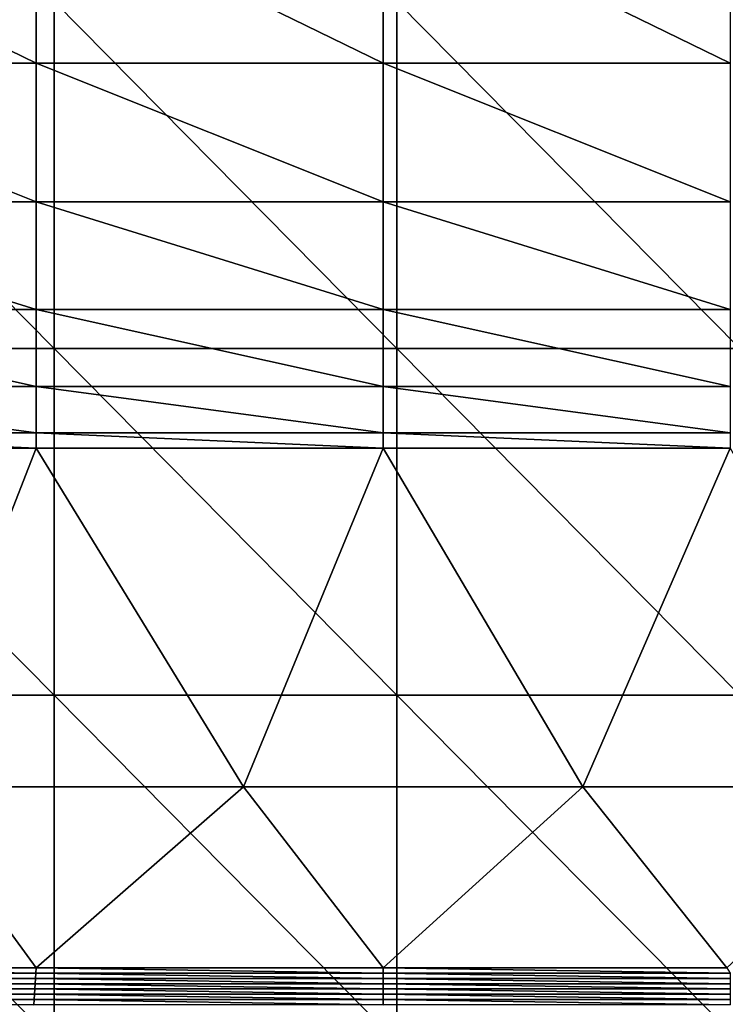
# Model space of a CAD drawing. Units: millimetres. Extents: x 0.1 to 38.1, y 0 to 38.
# Drawn here: x 13.6 to 15.6, y 22.4 to 25.2 of the extents above; entities that cross this region are included whole.
import ezdxf

# ---------------------------------------------------------------- set-up
doc = ezdxf.new("R2010")
doc.units = ezdxf.units.MM
doc.header["$LTSCALE"] = 81.481481
for name, color, linetype in [('18', 7, 'CONTINUOUS'), ('19', 7, 'CONTINUOUS'), ('22', 7, 'CONTINUOUS'), ('24', 7, 'CONTINUOUS'), ('90', 7, 'CONTINUOUS')]:
    doc.layers.add(name, color=color, linetype=linetype)

msp = doc.modelspace()

# ---------------------------------------------------------------- linework, layer by layer
at = {"layer": '18', "color": 7, "linetype": 'CONTINUOUS', "true_color": 0xe0f2ff}
for points in [[(12.5984, 24, -60), (13.5994, 24, -60), (13.2178, 23.022, -60), (12.5984, 24, -60)], [(13.2178, 23.022, -60), (13.5994, 24, -60), (14.197, 23.022, -60), (13.2178, 23.022, -60)], [(13.5994, 24, -60), (14.6004, 24, -60), (14.197, 23.022, -60), (13.5994, 24, -60)], [(14.197, 23.022, -60), (14.6004, 24, -60), (15.1761, 23.022, -60), (14.197, 23.022, -60)], [(14.6004, 24, -60), (15.6014, 24, -60), (15.1761, 23.022, -60), (14.6004, 24, -60)], [(15.1761, 23.022, -60), (15.6014, 24, -60), (16.1552, 23.022, -60), (15.1761, 23.022, -60)], [(12.5984, 22.5, -60), (13.2178, 23.022, -60), (13.5994, 22.5, -60), (12.5984, 22.5, -60)], [(13.2178, 23.022, -60), (14.197, 23.022, -60), (13.5994, 22.5, -60), (13.2178, 23.022, -60)], [(13.5994, 22.5, -60), (14.197, 23.022, -60), (14.6004, 22.5, -60), (13.5994, 22.5, -60)], [(14.197, 23.022, -60), (15.1761, 23.022, -60), (14.6004, 22.5, -60), (14.197, 23.022, -60)], [(14.6004, 22.5, -60), (15.1761, 23.022, -60), (15.5914, 22.5, -60), (14.6004, 22.5, -60)], [(15.1761, 23.022, -60), (16.1552, 23.022, -60), (15.5914, 22.5, -60), (15.1761, 23.022, -60)]]:
    msp.add_3dface(points, dxfattribs=at)
at = {"layer": '19', "color": 7, "linetype": 'CONTINUOUS', "true_color": 0xe0f2ff}
for points in [[(13.5994, 24, -60), (12.5984, 24, -60), (12.5984, 24, -59), (13.5994, 24, -60)], [(13.5994, 24, -60), (12.5984, 24, -59), (13.5994, 24, -59), (13.5994, 24, -60)], [(12.5984, 24, -59), (12.5984, 24, -58), (13.5994, 24, -59), (12.5984, 24, -59)], [(12.5984, 24, -58), (12.5984, 24, -57), (13.5994, 24, -58), (12.5984, 24, -58)], [(13.5994, 24, -59), (12.5984, 24, -58), (13.5994, 24, -58), (13.5994, 24, -59)], [(12.5984, 24, -57), (12.5984, 24, -56), (13.5994, 24, -57), (12.5984, 24, -57)], [(13.5994, 24, -58), (12.5984, 24, -57), (13.5994, 24, -57), (13.5994, 24, -58)], [(12.5984, 24, -56), (12.5984, 24, -55), (13.5994, 24, -56), (12.5984, 24, -56)], [(13.5994, 24, -57), (12.5984, 24, -56), (13.5994, 24, -56), (13.5994, 24, -57)], [(12.5984, 24, -55), (12.5984, 24, -54), (13.5994, 24, -55), (12.5984, 24, -55)], [(13.5994, 24, -56), (12.5984, 24, -55), (13.5994, 24, -55), (13.5994, 24, -56)], [(12.5984, 24, -54), (12.5984, 24, -53), (13.5994, 24, -54), (12.5984, 24, -54)], [(13.5994, 24, -55), (12.5984, 24, -54), (13.5994, 24, -54), (13.5994, 24, -55)], [(12.5984, 24, -53), (12.5984, 24, -52), (13.5994, 24, -53), (12.5984, 24, -53)], [(13.5994, 24, -54), (12.5984, 24, -53), (13.5994, 24, -53), (13.5994, 24, -54)], [(12.5984, 24, -52), (12.5984, 24, -51.0001), (13.5994, 24, -52), (12.5984, 24, -52)], [(13.5994, 24, -53), (12.5984, 24, -52), (13.5994, 24, -52), (13.5994, 24, -53)], [(12.5984, 24, -51.0001), (12.5984, 24, -50.0001), (13.5994, 24, -51.0001), (12.5984, 24, -51.0001)], [(13.5994, 24, -52), (12.5984, 24, -51.0001), (13.5994, 24, -51.0001), (13.5994, 24, -52)], [(12.5984, 24, -50.0001), (12.5984, 24, -49.0001), (13.5994, 24, -50.0001), (12.5984, 24, -50.0001)], [(13.5994, 24, -51.0001), (12.5984, 24, -50.0001), (13.5994, 24, -50.0001), (13.5994, 24, -51.0001)], [(12.5984, 24, -49.0001), (12.5984, 24, -48.0001), (13.5994, 24, -49.0001), (12.5984, 24, -49.0001)], [(13.5994, 24, -50.0001), (12.5984, 24, -49.0001), (13.5994, 24, -49.0001), (13.5994, 24, -50.0001)], [(12.5984, 24, -48.0001), (12.5984, 24, -47.0001), (13.5994, 24, -48.0001), (12.5984, 24, -48.0001)], [(13.5994, 24, -49.0001), (12.5984, 24, -48.0001), (13.5994, 24, -48.0001), (13.5994, 24, -49.0001)], [(12.5984, 24, -47.0001), (12.5984, 24, -46.0001), (13.5994, 24, -47.0001), (12.5984, 24, -47.0001)], [(13.5994, 24, -48.0001), (12.5984, 24, -47.0001), (13.5994, 24, -47.0001), (13.5994, 24, -48.0001)], [(12.5984, 24, -46.0001), (12.5984, 24, -45.0001), (13.5994, 24, -46.0001), (12.5984, 24, -46.0001)], [(13.5994, 24, -47.0001), (12.5984, 24, -46.0001), (13.5994, 24, -46.0001), (13.5994, 24, -47.0001)], [(12.5984, 24, -45.0001), (12.5984, 24, -44.0001), (13.5994, 24, -45.0001), (12.5984, 24, -45.0001)], [(13.5994, 24, -46.0001), (12.5984, 24, -45.0001), (13.5994, 24, -45.0001), (13.5994, 24, -46.0001)], [(12.5984, 24, -44.0001), (12.5984, 24, -43.0001), (13.5994, 24, -44.0001), (12.5984, 24, -44.0001)], [(13.5994, 24, -45.0001), (12.5984, 24, -44.0001), (13.5994, 24, -44.0001), (13.5994, 24, -45.0001)], [(12.5984, 24, -43.0001), (12.5984, 24, -42.0001), (13.5994, 24, -43.0001), (12.5984, 24, -43.0001)], [(13.5994, 24, -44.0001), (12.5984, 24, -43.0001), (13.5994, 24, -43.0001), (13.5994, 24, -44.0001)], [(12.5984, 24, -42.0001), (12.5984, 24, -41.0001), (13.5994, 24, -42.0001), (12.5984, 24, -42.0001)], [(13.5994, 24, -43.0001), (12.5984, 24, -42.0001), (13.5994, 24, -42.0001), (13.5994, 24, -43.0001)], [(12.5984, 24, -41.0001), (12.5984, 24, -40.0001), (13.5994, 24, -41.0001), (12.5984, 24, -41.0001)], [(13.5994, 24, -42.0001), (12.5984, 24, -41.0001), (13.5994, 24, -41.0001), (13.5994, 24, -42.0001)], [(12.5984, 24, -40.0001), (12.5984, 24, -39.0001), (13.5994, 24, -40.0001), (12.5984, 24, -40.0001)], [(13.5994, 24, -41.0001), (12.5984, 24, -40.0001), (13.5994, 24, -40.0001), (13.5994, 24, -41.0001)], [(12.5984, 24, -39.0001), (12.5984, 24, -38.0001), (13.5994, 24, -39.0001), (12.5984, 24, -39.0001)], [(13.5994, 24, -40.0001), (12.5984, 24, -39.0001), (13.5994, 24, -39.0001), (13.5994, 24, -40.0001)], [(12.5984, 24, -38.0001), (12.5984, 24, -37.0001), (13.5994, 24, -38.0001), (12.5984, 24, -38.0001)], [(13.5994, 24, -39.0001), (12.5984, 24, -38.0001), (13.5994, 24, -38.0001), (13.5994, 24, -39.0001)], [(12.5984, 24, -37.0001), (12.5984, 24, -36.0001), (13.5994, 24, -37.0001), (12.5984, 24, -37.0001)], [(13.5994, 24, -38.0001), (12.5984, 24, -37.0001), (13.5994, 24, -37.0001), (13.5994, 24, -38.0001)], [(12.5984, 24, -36.0001), (12.5984, 24, -35.0002), (13.5994, 24, -36.0001), (12.5984, 24, -36.0001)], [(13.5994, 24, -37.0001), (12.5984, 24, -36.0001), (13.5994, 24, -36.0001), (13.5994, 24, -37.0001)], [(12.5984, 24, -35.0002), (12.5984, 24, -34.0002), (13.5994, 24, -35.0002), (12.5984, 24, -35.0002)], [(13.5994, 24, -36.0001), (12.5984, 24, -35.0002), (13.5994, 24, -35.0002), (13.5994, 24, -36.0001)], [(12.5984, 24, -34.0002), (12.5984, 24, -33.0002), (13.5994, 24, -34.0002), (12.5984, 24, -34.0002)], [(13.5994, 24, -35.0002), (12.5984, 24, -34.0002), (13.5994, 24, -34.0002), (13.5994, 24, -35.0002)], [(12.5984, 24, -33.0002), (12.5984, 24, -32.0002), (13.5994, 24, -33.0002), (12.5984, 24, -33.0002)], [(13.5994, 24, -34.0002), (12.5984, 24, -33.0002), (13.5994, 24, -33.0002), (13.5994, 24, -34.0002)], [(12.5984, 24, -32.0002), (12.5984, 24, -31.0002), (13.5994, 24, -32.0002), (12.5984, 24, -32.0002)], [(13.5994, 24, -33.0002), (12.5984, 24, -32.0002), (13.5994, 24, -32.0002), (13.5994, 24, -33.0002)], [(12.5984, 24, -31.0002), (12.5984, 24, -30.0002), (13.5994, 24, -31.0002), (12.5984, 24, -31.0002)], [(13.5994, 24, -32.0002), (12.5984, 24, -31.0002), (13.5994, 24, -31.0002), (13.5994, 24, -32.0002)], [(12.5984, 24, -30.0002), (12.5984, 24, -29.0002), (13.5994, 24, -30.0002), (12.5984, 24, -30.0002)], [(13.5994, 24, -31.0002), (12.5984, 24, -30.0002), (13.5994, 24, -30.0002), (13.5994, 24, -31.0002)], [(12.5984, 24, -29.0002), (12.5984, 24, -28.0002), (13.5994, 24, -29.0002), (12.5984, 24, -29.0002)], [(13.5994, 24, -30.0002), (12.5984, 24, -29.0002), (13.5994, 24, -29.0002), (13.5994, 24, -30.0002)], [(12.5984, 24, -28.0002), (12.5984, 24, -27.0002), (13.5994, 24, -28.0002), (12.5984, 24, -28.0002)], [(13.5994, 24, -29.0002), (12.5984, 24, -28.0002), (13.5994, 24, -28.0002), (13.5994, 24, -29.0002)], [(12.5984, 24, -27.0002), (12.5984, 24, -26.0002), (13.5994, 24, -27.0002), (12.5984, 24, -27.0002)], [(13.5994, 24, -28.0002), (12.5984, 24, -27.0002), (13.5994, 24, -27.0002), (13.5994, 24, -28.0002)], [(12.5984, 24, -26.0002), (12.5984, 24, -25.0002), (13.5994, 24, -26.0002), (12.5984, 24, -26.0002)], [(13.5994, 24, -27.0002), (12.5984, 24, -26.0002), (13.5994, 24, -26.0002), (13.5994, 24, -27.0002)], [(12.5984, 24, -25.0002), (12.5984, 24, -24.0002), (13.5994, 24, -25.0002), (12.5984, 24, -25.0002)], [(13.5994, 24, -26.0002), (12.5984, 24, -25.0002), (13.5994, 24, -25.0002), (13.5994, 24, -26.0002)], [(12.5984, 24, -24.0002), (12.5984, 24, -23.0002), (13.5994, 24, -24.0002), (12.5984, 24, -24.0002)], [(13.5994, 24, -25.0002), (12.5984, 24, -24.0002), (13.5994, 24, -24.0002), (13.5994, 24, -25.0002)], [(12.5984, 24, -23.0002), (12.5984, 24, -22.0002), (13.5994, 24, -23.0002), (12.5984, 24, -23.0002)], [(13.5994, 24, -24.0002), (12.5984, 24, -23.0002), (13.5994, 24, -23.0002), (13.5994, 24, -24.0002)], [(12.5984, 24, -22.0002), (12.5984, 24, -21.0002), (13.5994, 24, -22.0002), (12.5984, 24, -22.0002)], [(13.5994, 24, -23.0002), (12.5984, 24, -22.0002), (13.5994, 24, -22.0002), (13.5994, 24, -23.0002)], [(12.5984, 24, -21.0002), (12.5984, 24, -20.0002), (13.5994, 24, -21.0002), (12.5984, 24, -21.0002)], [(13.5994, 24, -22.0002), (12.5984, 24, -21.0002), (13.5994, 24, -21.0002), (13.5994, 24, -22.0002)], [(12.5984, 24, -20.0002), (12.5984, 24, -19.0003), (13.5994, 24, -20.0002), (12.5984, 24, -20.0002)], [(13.5994, 24, -21.0002), (12.5984, 24, -20.0002), (13.5994, 24, -20.0002), (13.5994, 24, -21.0002)], [(12.5984, 24, -19.0003), (12.5984, 24, -18.0003), (13.5994, 24, -19.0003), (12.5984, 24, -19.0003)], [(13.5994, 24, -20.0002), (12.5984, 24, -19.0003), (13.5994, 24, -19.0003), (13.5994, 24, -20.0002)], [(12.5984, 24, -18.0003), (12.5984, 24, -17.0003), (13.5994, 24, -18.0003), (12.5984, 24, -18.0003)], [(13.5994, 24, -19.0003), (12.5984, 24, -18.0003), (13.5994, 24, -18.0003), (13.5994, 24, -19.0003)], [(13.5994, 24, -18.0003), (12.5984, 24, -17.0003), (13.5994, 24, -17.0003), (13.5994, 24, -18.0003)], [(14.6004, 24, -60), (13.5994, 24, -60), (13.5994, 24, -59), (14.6004, 24, -60)], [(14.6004, 24, -60), (13.5994, 24, -59), (14.6004, 24, -59), (14.6004, 24, -60)], [(13.5994, 24, -59), (13.5994, 24, -58), (14.6004, 24, -59), (13.5994, 24, -59)], [(13.5994, 24, -58), (13.5994, 24, -57), (14.6004, 24, -58), (13.5994, 24, -58)], [(14.6004, 24, -59), (13.5994, 24, -58), (14.6004, 24, -58), (14.6004, 24, -59)], [(13.5994, 24, -57), (13.5994, 24, -56), (14.6004, 24, -57), (13.5994, 24, -57)], [(14.6004, 24, -58), (13.5994, 24, -57), (14.6004, 24, -57), (14.6004, 24, -58)], [(13.5994, 24, -56), (13.5994, 24, -55), (14.6004, 24, -56), (13.5994, 24, -56)], [(14.6004, 24, -57), (13.5994, 24, -56), (14.6004, 24, -56), (14.6004, 24, -57)], [(13.5994, 24, -55), (13.5994, 24, -54), (14.6004, 24, -55), (13.5994, 24, -55)], [(14.6004, 24, -56), (13.5994, 24, -55), (14.6004, 24, -55), (14.6004, 24, -56)], [(13.5994, 24, -54), (13.5994, 24, -53), (14.6004, 24, -54), (13.5994, 24, -54)], [(14.6004, 24, -55), (13.5994, 24, -54), (14.6004, 24, -54), (14.6004, 24, -55)], [(13.5994, 24, -53), (13.5994, 24, -52), (14.6004, 24, -53), (13.5994, 24, -53)], [(14.6004, 24, -54), (13.5994, 24, -53), (14.6004, 24, -53), (14.6004, 24, -54)], [(13.5994, 24, -52), (13.5994, 24, -51.0001), (14.6004, 24, -52), (13.5994, 24, -52)], [(14.6004, 24, -53), (13.5994, 24, -52), (14.6004, 24, -52), (14.6004, 24, -53)], [(13.5994, 24, -51.0001), (13.5994, 24, -50.0001), (14.6004, 24, -51.0001), (13.5994, 24, -51.0001)], [(14.6004, 24, -52), (13.5994, 24, -51.0001), (14.6004, 24, -51.0001), (14.6004, 24, -52)], [(13.5994, 24, -50.0001), (13.5994, 24, -49.0001), (14.6004, 24, -50.0001), (13.5994, 24, -50.0001)], [(14.6004, 24, -51.0001), (13.5994, 24, -50.0001), (14.6004, 24, -50.0001), (14.6004, 24, -51.0001)], [(13.5994, 24, -49.0001), (13.5994, 24, -48.0001), (14.6004, 24, -49.0001), (13.5994, 24, -49.0001)], [(14.6004, 24, -50.0001), (13.5994, 24, -49.0001), (14.6004, 24, -49.0001), (14.6004, 24, -50.0001)], [(13.5994, 24, -48.0001), (13.5994, 24, -47.0001), (14.6004, 24, -48.0001), (13.5994, 24, -48.0001)], [(14.6004, 24, -49.0001), (13.5994, 24, -48.0001), (14.6004, 24, -48.0001), (14.6004, 24, -49.0001)], [(13.5994, 24, -47.0001), (13.5994, 24, -46.0001), (14.6004, 24, -47.0001), (13.5994, 24, -47.0001)], [(14.6004, 24, -48.0001), (13.5994, 24, -47.0001), (14.6004, 24, -47.0001), (14.6004, 24, -48.0001)], [(13.5994, 24, -46.0001), (13.5994, 24, -45.0001), (14.6004, 24, -46.0001), (13.5994, 24, -46.0001)], [(14.6004, 24, -47.0001), (13.5994, 24, -46.0001), (14.6004, 24, -46.0001), (14.6004, 24, -47.0001)], [(13.5994, 24, -45.0001), (13.5994, 24, -44.0001), (14.6004, 24, -45.0001), (13.5994, 24, -45.0001)], [(14.6004, 24, -46.0001), (13.5994, 24, -45.0001), (14.6004, 24, -45.0001), (14.6004, 24, -46.0001)], [(13.5994, 24, -44.0001), (13.5994, 24, -43.0001), (14.6004, 24, -44.0001), (13.5994, 24, -44.0001)], [(14.6004, 24, -45.0001), (13.5994, 24, -44.0001), (14.6004, 24, -44.0001), (14.6004, 24, -45.0001)], [(13.5994, 24, -43.0001), (13.5994, 24, -42.0001), (14.6004, 24, -43.0001), (13.5994, 24, -43.0001)], [(14.6004, 24, -44.0001), (13.5994, 24, -43.0001), (14.6004, 24, -43.0001), (14.6004, 24, -44.0001)], [(13.5994, 24, -42.0001), (13.5994, 24, -41.0001), (14.6004, 24, -42.0001), (13.5994, 24, -42.0001)], [(14.6004, 24, -43.0001), (13.5994, 24, -42.0001), (14.6004, 24, -42.0001), (14.6004, 24, -43.0001)], [(13.5994, 24, -41.0001), (13.5994, 24, -40.0001), (14.6004, 24, -41.0001), (13.5994, 24, -41.0001)], [(14.6004, 24, -42.0001), (13.5994, 24, -41.0001), (14.6004, 24, -41.0001), (14.6004, 24, -42.0001)], [(13.5994, 24, -40.0001), (13.5994, 24, -39.0001), (14.6004, 24, -40.0001), (13.5994, 24, -40.0001)], [(14.6004, 24, -41.0001), (13.5994, 24, -40.0001), (14.6004, 24, -40.0001), (14.6004, 24, -41.0001)], [(13.5994, 24, -39.0001), (13.5994, 24, -38.0001), (14.6004, 24, -39.0001), (13.5994, 24, -39.0001)], [(14.6004, 24, -40.0001), (13.5994, 24, -39.0001), (14.6004, 24, -39.0001), (14.6004, 24, -40.0001)], [(13.5994, 24, -38.0001), (13.5994, 24, -37.0001), (14.6004, 24, -38.0001), (13.5994, 24, -38.0001)], [(14.6004, 24, -39.0001), (13.5994, 24, -38.0001), (14.6004, 24, -38.0001), (14.6004, 24, -39.0001)], [(13.5994, 24, -37.0001), (13.5994, 24, -36.0001), (14.6004, 24, -37.0001), (13.5994, 24, -37.0001)], [(14.6004, 24, -38.0001), (13.5994, 24, -37.0001), (14.6004, 24, -37.0001), (14.6004, 24, -38.0001)], [(13.5994, 24, -36.0001), (13.5994, 24, -35.0002), (14.6004, 24, -36.0001), (13.5994, 24, -36.0001)], [(14.6004, 24, -37.0001), (13.5994, 24, -36.0001), (14.6004, 24, -36.0001), (14.6004, 24, -37.0001)], [(13.5994, 24, -35.0002), (13.5994, 24, -34.0002), (14.6004, 24, -35.0002), (13.5994, 24, -35.0002)], [(14.6004, 24, -36.0001), (13.5994, 24, -35.0002), (14.6004, 24, -35.0002), (14.6004, 24, -36.0001)], [(13.5994, 24, -34.0002), (13.5994, 24, -33.0002), (14.6004, 24, -34.0002), (13.5994, 24, -34.0002)], [(14.6004, 24, -35.0002), (13.5994, 24, -34.0002), (14.6004, 24, -34.0002), (14.6004, 24, -35.0002)], [(13.5994, 24, -33.0002), (13.5994, 24, -32.0002), (14.6004, 24, -33.0002), (13.5994, 24, -33.0002)], [(14.6004, 24, -34.0002), (13.5994, 24, -33.0002), (14.6004, 24, -33.0002), (14.6004, 24, -34.0002)], [(13.5994, 24, -32.0002), (13.5994, 24, -31.0002), (14.6004, 24, -32.0002), (13.5994, 24, -32.0002)], [(14.6004, 24, -33.0002), (13.5994, 24, -32.0002), (14.6004, 24, -32.0002), (14.6004, 24, -33.0002)], [(13.5994, 24, -31.0002), (13.5994, 24, -30.0002), (14.6004, 24, -31.0002), (13.5994, 24, -31.0002)], [(14.6004, 24, -32.0002), (13.5994, 24, -31.0002), (14.6004, 24, -31.0002), (14.6004, 24, -32.0002)], [(13.5994, 24, -30.0002), (13.5994, 24, -29.0002), (14.6004, 24, -30.0002), (13.5994, 24, -30.0002)], [(14.6004, 24, -31.0002), (13.5994, 24, -30.0002), (14.6004, 24, -30.0002), (14.6004, 24, -31.0002)], [(13.5994, 24, -29.0002), (13.5994, 24, -28.0002), (14.6004, 24, -29.0002), (13.5994, 24, -29.0002)], [(14.6004, 24, -30.0002), (13.5994, 24, -29.0002), (14.6004, 24, -29.0002), (14.6004, 24, -30.0002)], [(13.5994, 24, -28.0002), (13.5994, 24, -27.0002), (14.6004, 24, -28.0002), (13.5994, 24, -28.0002)], [(14.6004, 24, -29.0002), (13.5994, 24, -28.0002), (14.6004, 24, -28.0002), (14.6004, 24, -29.0002)], [(13.5994, 24, -27.0002), (13.5994, 24, -26.0002), (14.6004, 24, -27.0002), (13.5994, 24, -27.0002)], [(14.6004, 24, -28.0002), (13.5994, 24, -27.0002), (14.6004, 24, -27.0002), (14.6004, 24, -28.0002)], [(13.5994, 24, -26.0002), (13.5994, 24, -25.0002), (14.6004, 24, -26.0002), (13.5994, 24, -26.0002)], [(14.6004, 24, -27.0002), (13.5994, 24, -26.0002), (14.6004, 24, -26.0002), (14.6004, 24, -27.0002)], [(13.5994, 24, -25.0002), (13.5994, 24, -24.0002), (14.6004, 24, -25.0002), (13.5994, 24, -25.0002)], [(14.6004, 24, -26.0002), (13.5994, 24, -25.0002), (14.6004, 24, -25.0002), (14.6004, 24, -26.0002)], [(13.5994, 24, -24.0002), (13.5994, 24, -23.0002), (14.6004, 24, -24.0002), (13.5994, 24, -24.0002)], [(14.6004, 24, -25.0002), (13.5994, 24, -24.0002), (14.6004, 24, -24.0002), (14.6004, 24, -25.0002)], [(13.5994, 24, -23.0002), (13.5994, 24, -22.0002), (14.6004, 24, -23.0002), (13.5994, 24, -23.0002)], [(14.6004, 24, -24.0002), (13.5994, 24, -23.0002), (14.6004, 24, -23.0002), (14.6004, 24, -24.0002)], [(13.5994, 24, -22.0002), (13.5994, 24, -21.0002), (14.6004, 24, -22.0002), (13.5994, 24, -22.0002)], [(14.6004, 24, -23.0002), (13.5994, 24, -22.0002), (14.6004, 24, -22.0002), (14.6004, 24, -23.0002)], [(13.5994, 24, -21.0002), (13.5994, 24, -20.0002), (14.6004, 24, -21.0002), (13.5994, 24, -21.0002)], [(14.6004, 24, -22.0002), (13.5994, 24, -21.0002), (14.6004, 24, -21.0002), (14.6004, 24, -22.0002)], [(13.5994, 24, -20.0002), (13.5994, 24, -19.0003), (14.6004, 24, -20.0002), (13.5994, 24, -20.0002)], [(14.6004, 24, -21.0002), (13.5994, 24, -20.0002), (14.6004, 24, -20.0002), (14.6004, 24, -21.0002)], [(13.5994, 24, -19.0003), (13.5994, 24, -18.0003), (14.6004, 24, -19.0003), (13.5994, 24, -19.0003)], [(14.6004, 24, -20.0002), (13.5994, 24, -19.0003), (14.6004, 24, -19.0003), (14.6004, 24, -20.0002)], [(13.5994, 24, -18.0003), (13.5994, 24, -17.0003), (14.6004, 24, -18.0003), (13.5994, 24, -18.0003)], [(14.6004, 24, -19.0003), (13.5994, 24, -18.0003), (14.6004, 24, -18.0003), (14.6004, 24, -19.0003)], [(14.6004, 24, -18.0003), (13.5994, 24, -17.0003), (14.6004, 24, -17.0003), (14.6004, 24, -18.0003)], [(15.6014, 24, -60), (14.6004, 24, -59), (15.6014, 24, -59), (15.6014, 24, -60)], [(15.6014, 24, -60), (14.6004, 24, -60), (14.6004, 24, -59), (15.6014, 24, -60)], [(14.6004, 24, -59), (14.6004, 24, -58), (15.6014, 24, -59), (14.6004, 24, -59)], [(14.6004, 24, -58), (14.6004, 24, -57), (15.6014, 24, -58), (14.6004, 24, -58)], [(15.6014, 24, -59), (14.6004, 24, -58), (15.6014, 24, -58), (15.6014, 24, -59)], [(14.6004, 24, -57), (14.6004, 24, -56), (15.6014, 24, -57), (14.6004, 24, -57)], [(15.6014, 24, -58), (14.6004, 24, -57), (15.6014, 24, -57), (15.6014, 24, -58)], [(14.6004, 24, -56), (14.6004, 24, -55), (15.6014, 24, -56), (14.6004, 24, -56)], [(15.6014, 24, -57), (14.6004, 24, -56), (15.6014, 24, -56), (15.6014, 24, -57)], [(14.6004, 24, -55), (14.6004, 24, -54), (15.6014, 24, -55), (14.6004, 24, -55)], [(15.6014, 24, -56), (14.6004, 24, -55), (15.6014, 24, -55), (15.6014, 24, -56)], [(14.6004, 24, -54), (14.6004, 24, -53), (15.6014, 24, -54), (14.6004, 24, -54)], [(15.6014, 24, -55), (14.6004, 24, -54), (15.6014, 24, -54), (15.6014, 24, -55)], [(14.6004, 24, -53), (14.6004, 24, -52), (15.6014, 24, -53), (14.6004, 24, -53)], [(15.6014, 24, -54), (14.6004, 24, -53), (15.6014, 24, -53), (15.6014, 24, -54)], [(14.6004, 24, -52), (14.6004, 24, -51.0001), (15.6014, 24, -52), (14.6004, 24, -52)], [(15.6014, 24, -53), (14.6004, 24, -52), (15.6014, 24, -52), (15.6014, 24, -53)], [(14.6004, 24, -51.0001), (14.6004, 24, -50.0001), (15.6014, 24, -51.0001), (14.6004, 24, -51.0001)], [(15.6014, 24, -52), (14.6004, 24, -51.0001), (15.6014, 24, -51.0001), (15.6014, 24, -52)], [(14.6004, 24, -50.0001), (14.6004, 24, -49.0001), (15.6014, 24, -50.0001), (14.6004, 24, -50.0001)], [(15.6014, 24, -51.0001), (14.6004, 24, -50.0001), (15.6014, 24, -50.0001), (15.6014, 24, -51.0001)], [(14.6004, 24, -49.0001), (14.6004, 24, -48.0001), (15.6014, 24, -49.0001), (14.6004, 24, -49.0001)], [(15.6014, 24, -50.0001), (14.6004, 24, -49.0001), (15.6014, 24, -49.0001), (15.6014, 24, -50.0001)], [(14.6004, 24, -48.0001), (14.6004, 24, -47.0001), (15.6014, 24, -48.0001), (14.6004, 24, -48.0001)], [(15.6014, 24, -49.0001), (14.6004, 24, -48.0001), (15.6014, 24, -48.0001), (15.6014, 24, -49.0001)], [(14.6004, 24, -47.0001), (14.6004, 24, -46.0001), (15.6014, 24, -47.0001), (14.6004, 24, -47.0001)], [(15.6014, 24, -48.0001), (14.6004, 24, -47.0001), (15.6014, 24, -47.0001), (15.6014, 24, -48.0001)], [(14.6004, 24, -46.0001), (14.6004, 24, -45.0001), (15.6014, 24, -46.0001), (14.6004, 24, -46.0001)], [(15.6014, 24, -47.0001), (14.6004, 24, -46.0001), (15.6014, 24, -46.0001), (15.6014, 24, -47.0001)], [(14.6004, 24, -45.0001), (14.6004, 24, -44.0001), (15.6014, 24, -45.0001), (14.6004, 24, -45.0001)], [(15.6014, 24, -46.0001), (14.6004, 24, -45.0001), (15.6014, 24, -45.0001), (15.6014, 24, -46.0001)], [(14.6004, 24, -44.0001), (14.6004, 24, -43.0001), (15.6014, 24, -44.0001), (14.6004, 24, -44.0001)], [(15.6014, 24, -45.0001), (14.6004, 24, -44.0001), (15.6014, 24, -44.0001), (15.6014, 24, -45.0001)], [(14.6004, 24, -43.0001), (14.6004, 24, -42.0001), (15.6014, 24, -43.0001), (14.6004, 24, -43.0001)], [(15.6014, 24, -44.0001), (14.6004, 24, -43.0001), (15.6014, 24, -43.0001), (15.6014, 24, -44.0001)], [(14.6004, 24, -42.0001), (14.6004, 24, -41.0001), (15.6014, 24, -42.0001), (14.6004, 24, -42.0001)], [(15.6014, 24, -43.0001), (14.6004, 24, -42.0001), (15.6014, 24, -42.0001), (15.6014, 24, -43.0001)], [(14.6004, 24, -41.0001), (14.6004, 24, -40.0001), (15.6014, 24, -41.0001), (14.6004, 24, -41.0001)], [(15.6014, 24, -42.0001), (14.6004, 24, -41.0001), (15.6014, 24, -41.0001), (15.6014, 24, -42.0001)], [(14.6004, 24, -40.0001), (14.6004, 24, -39.0001), (15.6014, 24, -40.0001), (14.6004, 24, -40.0001)], [(15.6014, 24, -41.0001), (14.6004, 24, -40.0001), (15.6014, 24, -40.0001), (15.6014, 24, -41.0001)], [(14.6004, 24, -39.0001), (14.6004, 24, -38.0001), (15.6014, 24, -39.0001), (14.6004, 24, -39.0001)], [(15.6014, 24, -40.0001), (14.6004, 24, -39.0001), (15.6014, 24, -39.0001), (15.6014, 24, -40.0001)], [(14.6004, 24, -38.0001), (14.6004, 24, -37.0001), (15.6014, 24, -38.0001), (14.6004, 24, -38.0001)], [(15.6014, 24, -39.0001), (14.6004, 24, -38.0001), (15.6014, 24, -38.0001), (15.6014, 24, -39.0001)], [(14.6004, 24, -37.0001), (14.6004, 24, -36.0001), (15.6014, 24, -37.0001), (14.6004, 24, -37.0001)], [(15.6014, 24, -38.0001), (14.6004, 24, -37.0001), (15.6014, 24, -37.0001), (15.6014, 24, -38.0001)], [(14.6004, 24, -36.0001), (14.6004, 24, -35.0002), (15.6014, 24, -36.0001), (14.6004, 24, -36.0001)], [(15.6014, 24, -37.0001), (14.6004, 24, -36.0001), (15.6014, 24, -36.0001), (15.6014, 24, -37.0001)], [(14.6004, 24, -35.0002), (14.6004, 24, -34.0002), (15.6014, 24, -35.0002), (14.6004, 24, -35.0002)], [(15.6014, 24, -36.0001), (14.6004, 24, -35.0002), (15.6014, 24, -35.0002), (15.6014, 24, -36.0001)], [(14.6004, 24, -34.0002), (14.6004, 24, -33.0002), (15.6014, 24, -34.0002), (14.6004, 24, -34.0002)], [(15.6014, 24, -35.0002), (14.6004, 24, -34.0002), (15.6014, 24, -34.0002), (15.6014, 24, -35.0002)], [(14.6004, 24, -33.0002), (14.6004, 24, -32.0002), (15.6014, 24, -33.0002), (14.6004, 24, -33.0002)], [(15.6014, 24, -34.0002), (14.6004, 24, -33.0002), (15.6014, 24, -33.0002), (15.6014, 24, -34.0002)], [(14.6004, 24, -32.0002), (14.6004, 24, -31.0002), (15.6014, 24, -32.0002), (14.6004, 24, -32.0002)], [(15.6014, 24, -33.0002), (14.6004, 24, -32.0002), (15.6014, 24, -32.0002), (15.6014, 24, -33.0002)], [(14.6004, 24, -31.0002), (14.6004, 24, -30.0002), (15.6014, 24, -31.0002), (14.6004, 24, -31.0002)], [(15.6014, 24, -32.0002), (14.6004, 24, -31.0002), (15.6014, 24, -31.0002), (15.6014, 24, -32.0002)], [(14.6004, 24, -30.0002), (14.6004, 24, -29.0002), (15.6014, 24, -30.0002), (14.6004, 24, -30.0002)], [(15.6014, 24, -31.0002), (14.6004, 24, -30.0002), (15.6014, 24, -30.0002), (15.6014, 24, -31.0002)], [(14.6004, 24, -29.0002), (14.6004, 24, -28.0002), (15.6014, 24, -29.0002), (14.6004, 24, -29.0002)], [(15.6014, 24, -30.0002), (14.6004, 24, -29.0002), (15.6014, 24, -29.0002), (15.6014, 24, -30.0002)], [(14.6004, 24, -28.0002), (14.6004, 24, -27.0002), (15.6014, 24, -28.0002), (14.6004, 24, -28.0002)], [(15.6014, 24, -29.0002), (14.6004, 24, -28.0002), (15.6014, 24, -28.0002), (15.6014, 24, -29.0002)], [(14.6004, 24, -27.0002), (14.6004, 24, -26.0002), (15.6014, 24, -27.0002), (14.6004, 24, -27.0002)], [(15.6014, 24, -28.0002), (14.6004, 24, -27.0002), (15.6014, 24, -27.0002), (15.6014, 24, -28.0002)], [(14.6004, 24, -26.0002), (14.6004, 24, -25.0002), (15.6014, 24, -26.0002), (14.6004, 24, -26.0002)], [(15.6014, 24, -27.0002), (14.6004, 24, -26.0002), (15.6014, 24, -26.0002), (15.6014, 24, -27.0002)], [(14.6004, 24, -25.0002), (14.6004, 24, -24.0002), (15.6014, 24, -25.0002), (14.6004, 24, -25.0002)], [(15.6014, 24, -26.0002), (14.6004, 24, -25.0002), (15.6014, 24, -25.0002), (15.6014, 24, -26.0002)], [(14.6004, 24, -24.0002), (14.6004, 24, -23.0002), (15.6014, 24, -24.0002), (14.6004, 24, -24.0002)], [(15.6014, 24, -25.0002), (14.6004, 24, -24.0002), (15.6014, 24, -24.0002), (15.6014, 24, -25.0002)], [(14.6004, 24, -23.0002), (14.6004, 24, -22.0002), (15.6014, 24, -23.0002), (14.6004, 24, -23.0002)], [(15.6014, 24, -24.0002), (14.6004, 24, -23.0002), (15.6014, 24, -23.0002), (15.6014, 24, -24.0002)], [(14.6004, 24, -22.0002), (14.6004, 24, -21.0002), (15.6014, 24, -22.0002), (14.6004, 24, -22.0002)], [(15.6014, 24, -23.0002), (14.6004, 24, -22.0002), (15.6014, 24, -22.0002), (15.6014, 24, -23.0002)], [(14.6004, 24, -21.0002), (14.6004, 24, -20.0002), (15.6014, 24, -21.0002), (14.6004, 24, -21.0002)], [(15.6014, 24, -22.0002), (14.6004, 24, -21.0002), (15.6014, 24, -21.0002), (15.6014, 24, -22.0002)], [(14.6004, 24, -20.0002), (14.6004, 24, -19.0003), (15.6014, 24, -20.0002), (14.6004, 24, -20.0002)], [(15.6014, 24, -21.0002), (14.6004, 24, -20.0002), (15.6014, 24, -20.0002), (15.6014, 24, -21.0002)], [(14.6004, 24, -19.0003), (14.6004, 24, -18.0003), (15.6014, 24, -19.0003), (14.6004, 24, -19.0003)], [(15.6014, 24, -20.0002), (14.6004, 24, -19.0003), (15.6014, 24, -19.0003), (15.6014, 24, -20.0002)], [(14.6004, 24, -18.0003), (14.6004, 24, -17.0003), (15.6014, 24, -18.0003), (14.6004, 24, -18.0003)], [(15.6014, 24, -19.0003), (14.6004, 24, -18.0003), (15.6014, 24, -18.0003), (15.6014, 24, -19.0003)], [(15.6014, 24, -18.0003), (14.6004, 24, -17.0003), (15.6014, 24, -17.0003), (15.6014, 24, -18.0003)]]:
    msp.add_3dface(points, dxfattribs=at)
at = {"layer": '22', "color": 7, "linetype": 'CONTINUOUS', "true_color": 0xe0f2ff}
for points in [[(13.6509, 25.289), (12.6617, 25.289), (13.6509, 24.288), (13.6509, 25.289)], [(13.6509, 24.288), (12.6617, 25.289), (12.6617, 24.288), (13.6509, 24.288)], [(14.6401, 25.289), (13.6509, 25.289), (14.6401, 24.288), (14.6401, 25.289)], [(14.6401, 24.288), (13.6509, 25.289), (13.6509, 24.288), (14.6401, 24.288)], [(15.6293, 25.289), (14.6401, 25.289), (15.6293, 24.288), (15.6293, 25.289)], [(15.6293, 24.288), (14.6401, 25.289), (14.6401, 24.288), (15.6293, 24.288)], [(13.6509, 24.288), (12.6617, 24.288), (13.6509, 23.287), (13.6509, 24.288)], [(13.6509, 23.287), (12.6617, 24.288), (12.6617, 23.287), (13.6509, 23.287)], [(14.6401, 24.288), (13.6509, 24.288), (14.6401, 23.287), (14.6401, 24.288)], [(14.6401, 23.287), (13.6509, 24.288), (13.6509, 23.287), (14.6401, 23.287)], [(15.6293, 24.288), (14.6401, 24.288), (15.6293, 23.287), (15.6293, 24.288)], [(15.6293, 23.287), (14.6401, 24.288), (14.6401, 23.287), (15.6293, 23.287)], [(13.6509, 23.287), (12.6617, 23.287), (13.6509, 22.286), (13.6509, 23.287)], [(13.6509, 22.286), (12.6617, 23.287), (12.6617, 22.286), (13.6509, 22.286)], [(14.6401, 23.287), (13.6509, 23.287), (14.6401, 22.286), (14.6401, 23.287)], [(14.6401, 22.286), (13.6509, 23.287), (13.6509, 22.286), (14.6401, 22.286)], [(15.6293, 23.287), (14.6401, 23.287), (15.6293, 22.286), (15.6293, 23.287)], [(15.6293, 22.286), (14.6401, 23.287), (14.6401, 22.286), (15.6293, 22.286)]]:
    msp.add_3dface(points, dxfattribs=at)
at = {"layer": '24', "color": 7, "linetype": 'CONTINUOUS', "true_color": 0xe0f2ff}
for points in [[(12.5984, 25.1111, -11.4445), (12.5984, 25.6, -10.6), (13.5994, 25.1111, -11.4445), (12.5984, 25.1111, -11.4445)], [(13.5994, 25.1111, -11.4445), (12.5984, 25.6, -10.6), (13.5994, 25.6, -10.6), (13.5994, 25.1111, -11.4445)], [(13.5994, 25.1111, -11.4445), (13.5994, 25.6, -10.6), (14.6004, 25.1111, -11.4445), (13.5994, 25.1111, -11.4445)], [(14.6004, 25.1111, -11.4445), (13.5994, 25.6, -10.6), (14.6004, 25.6, -10.6), (14.6004, 25.1111, -11.4445)], [(14.6004, 25.1111, -11.4445), (14.6004, 25.6, -10.6), (15.6014, 25.1111, -11.4445), (14.6004, 25.1111, -11.4445)], [(15.6014, 25.1111, -11.4445), (14.6004, 25.6, -10.6), (15.6014, 25.6, -10.6), (15.6014, 25.1111, -11.4445)], [(12.5984, 24.7111, -12.3779), (12.5984, 25.1111, -11.4445), (13.5994, 24.7111, -12.3779), (12.5984, 24.7111, -12.3779)], [(13.5994, 24.7111, -12.3779), (12.5984, 25.1111, -11.4445), (13.5994, 25.1111, -11.4445), (13.5994, 24.7111, -12.3779)], [(13.5994, 24.7111, -12.3779), (13.5994, 25.1111, -11.4445), (14.6004, 24.7111, -12.3779), (13.5994, 24.7111, -12.3779)], [(14.6004, 24.7111, -12.3779), (13.5994, 25.1111, -11.4445), (14.6004, 25.1111, -11.4445), (14.6004, 24.7111, -12.3779)], [(14.6004, 24.7111, -12.3779), (14.6004, 25.1111, -11.4445), (15.6014, 24.7111, -12.3779), (14.6004, 24.7111, -12.3779)], [(15.6014, 24.7111, -12.3779), (14.6004, 25.1111, -11.4445), (15.6014, 25.1111, -11.4445), (15.6014, 24.7111, -12.3779)], [(12.5984, 24.4, -13.4001), (12.5984, 24.7111, -12.3779), (13.5994, 24.4, -13.4001), (12.5984, 24.4, -13.4001)], [(13.5994, 24.4, -13.4001), (12.5984, 24.7111, -12.3779), (13.5994, 24.7111, -12.3779), (13.5994, 24.4, -13.4001)], [(13.5994, 24.4, -13.4001), (13.5994, 24.7111, -12.3779), (14.6004, 24.4, -13.4001), (13.5994, 24.4, -13.4001)], [(14.6004, 24.4, -13.4001), (13.5994, 24.7111, -12.3779), (14.6004, 24.7111, -12.3779), (14.6004, 24.4, -13.4001)], [(14.6004, 24.4, -13.4001), (14.6004, 24.7111, -12.3779), (15.6014, 24.4, -13.4001), (14.6004, 24.4, -13.4001)], [(15.6014, 24.4, -13.4001), (14.6004, 24.7111, -12.3779), (15.6014, 24.7111, -12.3779), (15.6014, 24.4, -13.4001)], [(12.5984, 24.1778, -14.5113), (12.5984, 24.4, -13.4001), (13.5994, 24.1778, -14.5113), (12.5984, 24.1778, -14.5113)], [(13.5994, 24.1778, -14.5113), (12.5984, 24.4, -13.4001), (13.5994, 24.4, -13.4001), (13.5994, 24.1778, -14.5113)], [(13.5994, 24.1778, -14.5113), (13.5994, 24.4, -13.4001), (14.6004, 24.1778, -14.5113), (13.5994, 24.1778, -14.5113)], [(14.6004, 24.1778, -14.5113), (13.5994, 24.4, -13.4001), (14.6004, 24.4, -13.4001), (14.6004, 24.1778, -14.5113)], [(14.6004, 24.1778, -14.5113), (14.6004, 24.4, -13.4001), (15.6014, 24.1778, -14.5113), (14.6004, 24.1778, -14.5113)], [(15.6014, 24.1778, -14.5113), (14.6004, 24.4, -13.4001), (15.6014, 24.4, -13.4001), (15.6014, 24.1778, -14.5113)], [(12.5984, 24.0444, -15.7113), (12.5984, 24.1778, -14.5113), (13.5994, 24.0444, -15.7113), (12.5984, 24.0444, -15.7113)], [(13.5994, 24.0444, -15.7113), (12.5984, 24.1778, -14.5113), (13.5994, 24.1778, -14.5113), (13.5994, 24.0444, -15.7113)], [(13.5994, 24.0444, -15.7113), (13.5994, 24.1778, -14.5113), (14.6004, 24.0444, -15.7113), (13.5994, 24.0444, -15.7113)], [(14.6004, 24.0444, -15.7113), (13.5994, 24.1778, -14.5113), (14.6004, 24.1778, -14.5113), (14.6004, 24.0444, -15.7113)], [(14.6004, 24.0444, -15.7113), (14.6004, 24.1778, -14.5113), (15.6014, 24.0444, -15.7113), (14.6004, 24.0444, -15.7113)], [(15.6014, 24.0444, -15.7113), (14.6004, 24.1778, -14.5113), (15.6014, 24.1778, -14.5113), (15.6014, 24.0444, -15.7113)], [(13.5994, 24, -17.0003), (12.5984, 24, -17.0003), (12.5984, 24.0444, -15.7113), (13.5994, 24, -17.0003)], [(13.5994, 24, -17.0003), (12.5984, 24.0444, -15.7113), (13.5994, 24.0444, -15.7113), (13.5994, 24, -17.0003)], [(14.6004, 24, -17.0003), (13.5994, 24, -17.0003), (13.5994, 24.0444, -15.7113), (14.6004, 24, -17.0003)], [(14.6004, 24, -17.0003), (13.5994, 24.0444, -15.7113), (14.6004, 24.0444, -15.7113), (14.6004, 24, -17.0003)], [(15.6014, 24, -17.0003), (14.6004, 24, -17.0003), (14.6004, 24.0444, -15.7113), (15.6014, 24, -17.0003)], [(15.6014, 24, -17.0003), (14.6004, 24.0444, -15.7113), (15.6014, 24.0444, -15.7113), (15.6014, 24, -17.0003)]]:
    msp.add_3dface(points, dxfattribs=at)
at = {"layer": '90', "color": 7, "linetype": 'CONTINUOUS', "true_color": 0xe0f2ff}
for points in [[(12.5984, 22.5, -60), (13.5994, 22.5, -60), (13.5985, 22.4847, -59.125), (12.5984, 22.5, -60)], [(12.5984, 22.5, -60), (13.5985, 22.4847, -59.125), (12.5984, 22.4827, -59.0093), (12.5984, 22.5, -60)], [(13.5985, 22.4847, -59.125), (13.5975, 22.4695, -58.25), (12.5984, 22.4827, -59.0093), (13.5985, 22.4847, -59.125)], [(12.5984, 22.4827, -59.0093), (13.5975, 22.4695, -58.25), (12.5984, 22.4654, -58.0185), (12.5984, 22.4827, -59.0093)], [(13.5975, 22.4695, -58.25), (13.5985, 22.4847, -59.125), (14.6004, 22.4695, -58.25), (13.5975, 22.4695, -58.25)], [(13.5985, 22.4847, -59.125), (13.5994, 22.5, -60), (14.6004, 22.4847, -59.125), (13.5985, 22.4847, -59.125)], [(13.5985, 22.4847, -59.125), (14.6004, 22.4847, -59.125), (14.6004, 22.4695, -58.25), (13.5985, 22.4847, -59.125)], [(13.5994, 22.5, -60), (14.6004, 22.5, -60), (14.6004, 22.4847, -59.125), (13.5994, 22.5, -60)], [(14.6004, 22.5, -60), (15.5914, 22.5, -60), (15.6014, 22.4847, -59.125), (14.6004, 22.5, -60)], [(14.6004, 22.5, -60), (15.6014, 22.4847, -59.125), (14.6004, 22.4847, -59.125), (14.6004, 22.5, -60)], [(15.6014, 22.4847, -59.125), (15.6014, 22.4695, -58.25), (14.6004, 22.4847, -59.125), (15.6014, 22.4847, -59.125)], [(14.6004, 22.4847, -59.125), (15.6014, 22.4695, -58.25), (14.6004, 22.4695, -58.25), (14.6004, 22.4847, -59.125)], [(13.5975, 22.4695, -58.25), (13.5965, 22.4542, -57.375), (12.5984, 22.4654, -58.0185), (13.5975, 22.4695, -58.25)], [(12.5984, 22.4654, -58.0185), (13.5965, 22.4542, -57.375), (12.5984, 22.4481, -57.0278), (12.5984, 22.4654, -58.0185)], [(13.5965, 22.4542, -57.375), (13.5955, 22.4389, -56.5), (12.5984, 22.4481, -57.0278), (13.5965, 22.4542, -57.375)], [(13.5955, 22.4389, -56.5), (13.5965, 22.4542, -57.375), (14.6004, 22.4389, -56.5), (13.5955, 22.4389, -56.5)], [(13.5965, 22.4542, -57.375), (13.5975, 22.4695, -58.25), (14.6004, 22.4542, -57.375), (13.5965, 22.4542, -57.375)], [(13.5965, 22.4542, -57.375), (14.6004, 22.4542, -57.375), (14.6004, 22.4389, -56.5), (13.5965, 22.4542, -57.375)], [(13.5975, 22.4695, -58.25), (14.6004, 22.4695, -58.25), (14.6004, 22.4542, -57.375), (13.5975, 22.4695, -58.25)], [(15.6014, 22.4695, -58.25), (15.6014, 22.4542, -57.375), (14.6004, 22.4695, -58.25), (15.6014, 22.4695, -58.25)], [(14.6004, 22.4695, -58.25), (15.6014, 22.4542, -57.375), (14.6004, 22.4542, -57.375), (14.6004, 22.4695, -58.25)], [(15.6014, 22.4542, -57.375), (15.6014, 22.4389, -56.5), (14.6004, 22.4542, -57.375), (15.6014, 22.4542, -57.375)], [(14.6004, 22.4542, -57.375), (15.6014, 22.4389, -56.5), (14.6004, 22.4389, -56.5), (14.6004, 22.4542, -57.375)], [(12.5984, 22.4481, -57.0278), (13.5955, 22.4389, -56.5), (12.5984, 22.4308, -56.0371), (12.5984, 22.4481, -57.0278)], [(13.5955, 22.4389, -56.5), (13.5945, 22.4236, -55.625), (12.5984, 22.4308, -56.0371), (13.5955, 22.4389, -56.5)], [(12.5984, 22.4308, -56.0371), (13.5945, 22.4236, -55.625), (12.5984, 22.4135, -55.0463), (12.5984, 22.4308, -56.0371)], [(13.5945, 22.4236, -55.625), (13.5935, 22.4084, -54.75), (12.5984, 22.4135, -55.0463), (13.5945, 22.4236, -55.625)], [(13.5935, 22.4084, -54.75), (13.5945, 22.4236, -55.625), (14.6004, 22.4084, -54.75), (13.5935, 22.4084, -54.75)], [(13.5945, 22.4236, -55.625), (13.5955, 22.4389, -56.5), (14.6004, 22.4236, -55.625), (13.5945, 22.4236, -55.625)], [(13.5945, 22.4236, -55.625), (14.6004, 22.4236, -55.625), (14.6004, 22.4084, -54.75), (13.5945, 22.4236, -55.625)], [(13.5955, 22.4389, -56.5), (14.6004, 22.4389, -56.5), (14.6004, 22.4236, -55.625), (13.5955, 22.4389, -56.5)], [(15.6014, 22.4389, -56.5), (15.6014, 22.4236, -55.625), (14.6004, 22.4389, -56.5), (15.6014, 22.4389, -56.5)], [(14.6004, 22.4389, -56.5), (15.6014, 22.4236, -55.625), (14.6004, 22.4236, -55.625), (14.6004, 22.4389, -56.5)], [(15.6014, 22.4236, -55.625), (15.6014, 22.4084, -54.75), (14.6004, 22.4236, -55.625), (15.6014, 22.4236, -55.625)], [(14.6004, 22.4236, -55.625), (15.6014, 22.4084, -54.75), (14.6004, 22.4084, -54.75), (14.6004, 22.4236, -55.625)], [(12.5984, 22.4135, -55.0463), (13.5935, 22.4084, -54.75), (12.5984, 22.3962, -54.0556), (12.5984, 22.4135, -55.0463)], [(13.5935, 22.4084, -54.75), (13.5925, 22.3931, -53.875), (12.5984, 22.3962, -54.0556), (13.5935, 22.4084, -54.75)], [(12.5984, 22.3962, -54.0556), (13.5925, 22.3931, -53.875), (12.5984, 22.3789, -53.0649), (12.5984, 22.3962, -54.0556)], [(13.5925, 22.3931, -53.875), (13.5935, 22.4084, -54.75), (14.6004, 22.3931, -53.875), (13.5925, 22.3931, -53.875)], [(13.5935, 22.4084, -54.75), (14.6004, 22.4084, -54.75), (14.6004, 22.3931, -53.875), (13.5935, 22.4084, -54.75)], [(15.6014, 22.4084, -54.75), (15.6014, 22.3931, -53.875), (14.6004, 22.4084, -54.75), (15.6014, 22.4084, -54.75)], [(14.6004, 22.4084, -54.75), (15.6014, 22.3931, -53.875), (14.6004, 22.3931, -53.875), (14.6004, 22.4084, -54.75)]]:
    msp.add_3dface(points, dxfattribs=at)

doc.saveas('drawing.dxf')
